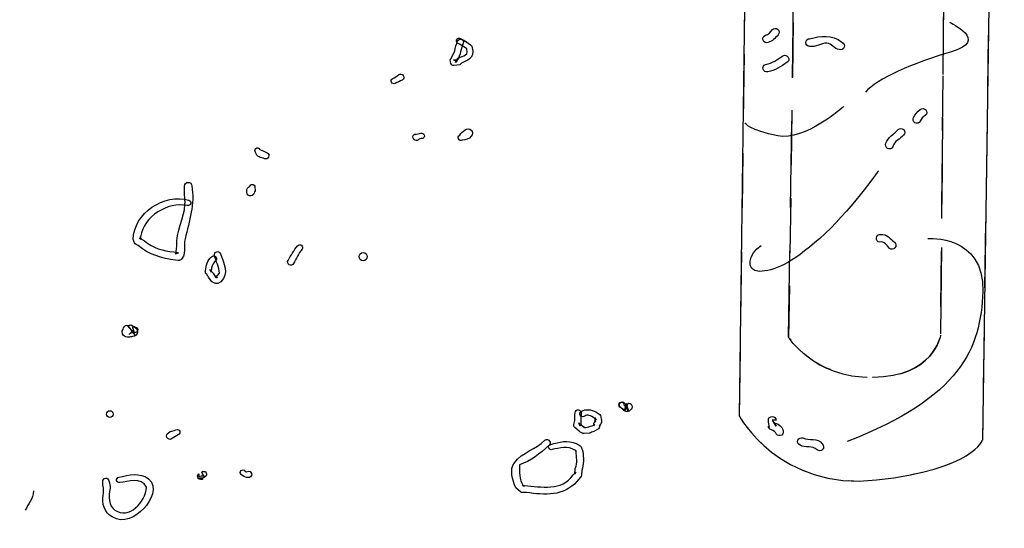
# Model space of a CAD drawing. Extents: x 79.5 to 127, y 118.9 to 165.3.
# Drawn here: x 91.1 to 102.5, y 124.9 to 130.8 of the extents above; entities that cross this region are included whole.
import ezdxf

# ---------------------------------------------------------------- set-up
doc = ezdxf.new("R2010")
doc.units = 0
doc.header["$MEASUREMENT"] = 0
for name, pattern in [('AI9-LTYPE4', [1.016, 0.635, -0.381]), ('AI9-LTYPE5', [3.429, 0.762, -0.381, 0.635, -0.508, 0.762, -0.381]), ('DASHEDX2', [1.5, 1, -0.5])]:
    doc.linetypes.add(name, pattern=pattern)
doc.layers.add('LAYER_1', color=5, linetype='CONTINUOUS')

msp = doc.modelspace()

# ---------------------------------------------------------------- linework, layer by layer
at = {"layer": 'LAYER_1', "color": 7}
for points, knots in [([(108.634, 145.076), (108.634, 145.076), (114.474, 144.093), (114.474, 144.093), (114.474, 144.093), (114.495, 143.14), (114.622, 143.013), (114.749, 142.886), (114.368, 141.701), (114.368, 141.405), (114.368, 141.108), (113.987, 140.219), (114.114, 139.965), (114.241, 139.711), (114.834, 138.822), (114.876, 138.611), (114.919, 138.399), (114.284, 135.52), (114.241, 135.309), (114.199, 135.097), (113.987, 134.928), (113.987, 134.928), (113.987, 134.928), (114.241, 134.589), (114.241, 134.42), (114.241, 134.263), (114.169, 133.56), (114.057, 133.223), (114.057, 133.223), (113.867, 132.59), (113.867, 132.59), (113.728, 132.033), (113.577, 131.276), (113.606, 131.16), (113.649, 130.991), (113.733, 130.483), (113.649, 130.356), (113.564, 130.229), (113.352, 129.974), (113.395, 129.636), (113.437, 129.297), (113.31, 128.959), (113.352, 128.705), (113.395, 128.451), (113.479, 127.731), (113.522, 127.35), (113.564, 126.969), (113.395, 126.419), (113.056, 126.08), (112.717, 125.741), (111.744, 124.006), (111.744, 124.006), (111.744, 124.006), (111.913, 123.54), (111.913, 123.54), (111.913, 123.54), (111.701, 123.328), (111.659, 123.201), (111.617, 123.074), (111.617, 122.228), (111.617, 122.228), (111.617, 122.228), (111.49, 121.931), (111.363, 121.847), (111.236, 121.762), (110.177, 121), (110.008, 120.915), (109.839, 120.831), (108.611, 120.958), (108.484, 120.831), (108.357, 120.704), (107.934, 120.449), (107.891, 120.28), (107.849, 120.111), (107.299, 120.069), (107.172, 119.942), (107.045, 119.815), (106.748, 119.984), (106.325, 119.772), (105.902, 119.561), (105.182, 119.678), (104.632, 119.594), (104.081, 119.509), (102.346, 118.926), (101.753, 118.926), (101.753, 118.926), (101.287, 119.222), (101.287, 119.222), (101.287, 119.222), (100.398, 119.18), (100.398, 119.18), (100.398, 119.18), (100.017, 119.603), (98.874, 119.476), (97.731, 119.349), (97.139, 119.222), (97.139, 119.222), (97.139, 119.222), (96.758, 119.476), (96.758, 119.476), (96.758, 119.476), (96.419, 119.307), (96.419, 119.307), (96.419, 119.307), (95.911, 119.137), (95.911, 119.137), (95.911, 119.137), (95.234, 119.476), (94.641, 119.561), (94.048, 119.645), (93.625, 119.899), (93.625, 119.899), (93.625, 119.899), (93.498, 120.28), (92.101, 121), (90.704, 121.72), (90.577, 121.889), (90.577, 121.889), (90.577, 121.889), (90.408, 122.312), (90.408, 122.312), (90.408, 122.312), (90.154, 122.228), (90.154, 122.228), (90.154, 122.228), (89.603, 123.328), (89.349, 123.455), (89.095, 123.582), (88.757, 124.09), (88.968, 124.514), (88.968, 124.514), (88.587, 124.937), (88.587, 124.937), (88.587, 124.937), (88.418, 126.334), (88.418, 126.334), (88.418, 126.334), (88.291, 126.884), (87.825, 127.35), (87.825, 127.35), (88.122, 128.281), (88.122, 128.281), (88.122, 128.281), (88.164, 129.255), (88.291, 129.551), (88.418, 129.848), (88.122, 131.287), (88.122, 131.583), (88.122, 131.88), (87.952, 132.218), (87.995, 132.599), (88.037, 132.98), (87.106, 135.647), (87.106, 135.647), (87.106, 135.647), (86.936, 136.155), (87.275, 136.748), (87.275, 136.748), (87.275, 137.044), (86.894, 137.171), (86.894, 137.171), (86.217, 138.653), (86.217, 138.653), (86.217, 138.653), (85.963, 139.119), (86.005, 139.542), (86.047, 139.965), (86.047, 140.558), (86.047, 140.558), (86.047, 140.558), (85.793, 140.981), (86.09, 141.151), (86.09, 141.151), (85.582, 142.886), (85.582, 142.886), (85.582, 142.886), (92.165, 145.616), (92.165, 145.616)], [0, 0, 0, 0, 1, 1, 1, 2, 2, 2, 3, 3, 3, 4, 4, 4, 5, 5, 5, 6, 6, 6, 7, 7, 7, 8, 8, 8, 9, 9, 9, 10, 10, 10, 11, 11, 11, 12, 12, 12, 13, 13, 13, 14, 14, 14, 15, 15, 15, 16, 16, 16, 17, 17, 17, 18, 18, 18, 19, 19, 19, 20, 20, 20, 21, 21, 21, 22, 22, 22, 23, 23, 23, 24, 24, 24, 25, 25, 25, 26, 26, 26, 27, 27, 27, 28, 28, 28, 29, 29, 29, 30, 30, 30, 31, 31, 31, 32, 32, 32, 33, 33, 33, 34, 34, 34, 35, 35, 35, 36, 36, 36, 37, 37, 37, 38, 38, 38, 39, 39, 39, 40, 40, 40, 41, 41, 41, 42, 42, 42, 43, 43, 43, 44, 44, 44, 45, 45, 45, 46, 46, 46, 47, 47, 47, 48, 48, 48, 49, 49, 49, 50, 50, 50, 51, 51, 51, 52, 52, 52, 53, 53, 53, 54, 54, 54, 55, 55, 55, 56, 56, 56, 57, 57, 57, 58, 58, 58, 59, 59, 59, 59]), ([(99.551, 135.987), (99.551, 135.987), (99.425, 126.228), (99.425, 126.228), (99.425, 126.228), (99.89, 125.36), (101.012, 125.487), (102.134, 125.614), (102.24, 125.953), (102.24, 125.953), (102.24, 125.953), (102.388, 135.975), (102.388, 135.975)], [0, 0, 0, 0, 1, 1, 1, 2, 2, 2, 3, 3, 3, 4, 4, 4, 4]), ([(99.757, 130.546), (99.808, 130.561), (99.841, 130.598), (99.875, 130.636), (99.89, 130.653), (99.889, 130.682), (99.872, 130.698), (99.853, 130.715), (99.824, 130.714), (99.808, 130.696), (99.786, 130.668), (99.765, 130.639), (99.728, 130.631), (99.704, 130.621), (99.692, 130.596), (99.7, 130.574), (99.709, 130.55), (99.734, 130.538), (99.757, 130.546), (99.757, 130.546), (99.757, 130.546), (99.757, 130.546)], [0, 0, 0, 0, 1, 1, 1, 2, 2, 2, 3, 3, 3, 4, 4, 4, 5, 5, 5, 6, 6, 6, 7, 7, 7, 7]), ([(101.859, 130.779), (101.859, 130.779), (102.325, 130.567), (101.88, 130.44), (101.435, 130.313), (101.012, 130.123), (100.885, 129.974)], [0, 0, 0, 0, 1, 1, 1, 2, 2, 2, 2]), ([(96.169, 130.541), (96.196, 130.524), (96.222, 130.506), (96.25, 130.491), (96.25, 130.491), (96.274, 130.472), (96.274, 130.472), (96.274, 130.472), (96.272, 130.475), (96.272, 130.475), (96.272, 130.475), (96.277, 130.468), (96.277, 130.468), (96.303, 130.373), (96.198, 130.405), (96.16, 130.348), (96.16, 130.348), (96.12, 130.348), (96.12, 130.348), (96.12, 130.348), (96.157, 130.322), (96.157, 130.322), (96.157, 130.322), (96.151, 130.345), (96.151, 130.345), (96.151, 130.345), (96.146, 130.316), (96.146, 130.316), (96.146, 130.316), (96.165, 130.342), (96.165, 130.342), (96.203, 130.403), (96.207, 130.475), (96.234, 130.539), (96.239, 130.558), (96.23, 130.577), (96.213, 130.583), (96.196, 130.588), (96.176, 130.579), (96.169, 130.562), (96.154, 130.526), (96.142, 130.489), (96.137, 130.451), (96.137, 130.451), (96.09, 130.354), (96.09, 130.354), (96.084, 130.346), (96.083, 130.336), (96.086, 130.326), (96.086, 130.326), (96.092, 130.304), (96.092, 130.304), (96.096, 130.288), (96.111, 130.279), (96.127, 130.279), (96.127, 130.279), (96.193, 130.288), (96.193, 130.288), (96.24, 130.345), (96.342, 130.321), (96.345, 130.446), (96.345, 130.446), (96.332, 130.504), (96.332, 130.504), (96.328, 130.509), (96.324, 130.514), (96.317, 130.518), (96.317, 130.518), (96.264, 130.559), (96.264, 130.559), (96.268, 130.557), (96.272, 130.554), (96.276, 130.551), (96.252, 130.566), (96.227, 130.579), (96.203, 130.594), (96.188, 130.603), (96.169, 130.599), (96.16, 130.584), (96.151, 130.569), (96.154, 130.55), (96.169, 130.541), (96.169, 130.541), (96.169, 130.541), (96.169, 130.541)], [0, 0, 0, 0, 1, 1, 1, 2, 2, 2, 3, 3, 3, 4, 4, 4, 5, 5, 5, 6, 6, 6, 7, 7, 7, 8, 8, 8, 9, 9, 9, 10, 10, 10, 11, 11, 11, 12, 12, 12, 13, 13, 13, 14, 14, 14, 15, 15, 15, 16, 16, 16, 17, 17, 17, 18, 18, 18, 19, 19, 19, 20, 20, 20, 21, 21, 21, 22, 22, 22, 23, 23, 23, 24, 24, 24, 25, 25, 25, 26, 26, 26, 27, 27, 27, 28, 28, 28, 28]), ([(100.237, 130.501), (100.31, 130.488), (100.371, 130.543), (100.439, 130.539), (100.492, 130.536), (100.523, 130.472), (100.581, 130.464), (100.605, 130.455), (100.63, 130.468), (100.639, 130.491), (100.647, 130.514), (100.635, 130.539), (100.611, 130.549), (100.495, 130.647), (100.369, 130.621), (100.237, 130.591), (100.213, 130.591), (100.193, 130.571), (100.193, 130.546), (100.193, 130.521), (100.213, 130.501), (100.237, 130.501), (100.237, 130.501), (100.237, 130.501), (100.237, 130.501)], [0, 0, 0, 0, 1, 1, 1, 2, 2, 2, 3, 3, 3, 4, 4, 4, 5, 5, 5, 6, 6, 6, 7, 7, 7, 8, 8, 8, 8]), ([(99.754, 130.207), (99.837, 130.222), (99.906, 130.271), (99.976, 130.316), (99.998, 130.328), (100.004, 130.356), (99.992, 130.377), (99.979, 130.399), (99.951, 130.406), (99.93, 130.393), (99.867, 130.353), (99.807, 130.305), (99.73, 130.292), (99.706, 130.285), (99.693, 130.262), (99.7, 130.238), (99.706, 130.214), (99.73, 130.201), (99.754, 130.207), (99.754, 130.207), (99.754, 130.207), (99.754, 130.207)], [0, 0, 0, 0, 1, 1, 1, 2, 2, 2, 3, 3, 3, 4, 4, 4, 5, 5, 5, 6, 6, 6, 7, 7, 7, 7]), ([(95.448, 130.073), (95.474, 130.086), (95.501, 130.099), (95.529, 130.111), (95.547, 130.121), (95.552, 130.145), (95.541, 130.164), (95.53, 130.182), (95.506, 130.188), (95.488, 130.176), (95.467, 130.158), (95.444, 130.14), (95.418, 130.131), (95.402, 130.121), (95.396, 130.103), (95.404, 130.087), (95.412, 130.071), (95.432, 130.065), (95.448, 130.073), (95.448, 130.073), (95.448, 130.073), (95.448, 130.073)], [0, 0, 0, 0, 1, 1, 1, 2, 2, 2, 3, 3, 3, 4, 4, 4, 5, 5, 5, 6, 6, 6, 7, 7, 7, 7]), ([(100.631, 129.805), (100.631, 129.805), (100.187, 129.403), (99.869, 129.467), (99.552, 129.53), (99.488, 129.615), (99.488, 129.615)], [0, 0, 0, 0, 1, 1, 1, 2, 2, 2, 2]), ([(101.516, 129.635), (101.531, 129.664), (101.547, 129.69), (101.577, 129.705), (101.596, 129.721), (101.597, 129.75), (101.58, 129.767), (101.564, 129.785), (101.536, 129.788), (101.517, 129.771), (101.483, 129.747), (101.458, 129.717), (101.439, 129.68), (101.428, 129.658), (101.434, 129.632), (101.455, 129.619), (101.476, 129.607), (101.503, 129.613), (101.516, 129.635), (101.516, 129.635), (101.516, 129.635), (101.516, 129.635)], [0, 0, 0, 0, 1, 1, 1, 2, 2, 2, 3, 3, 3, 4, 4, 4, 5, 5, 5, 6, 6, 6, 7, 7, 7, 7]), ([(96.222, 129.416), (96.26, 129.426), (96.304, 129.42), (96.326, 129.464), (96.345, 129.484), (96.346, 129.514), (96.326, 129.534), (96.308, 129.554), (96.276, 129.554), (96.256, 129.535), (96.231, 129.52), (96.21, 129.5), (96.193, 129.475), (96.177, 129.465), (96.17, 129.447), (96.178, 129.431), (96.188, 129.415), (96.206, 129.408), (96.222, 129.416), (96.222, 129.416), (96.222, 129.416), (96.222, 129.416)], [0, 0, 0, 0, 1, 1, 1, 2, 2, 2, 3, 3, 3, 4, 4, 4, 5, 5, 5, 6, 6, 6, 7, 7, 7, 7]), ([(101.2, 129.34), (101.216, 129.408), (101.285, 129.428), (101.324, 129.476), (101.342, 129.493), (101.342, 129.522), (101.324, 129.539), (101.306, 129.557), (101.278, 129.557), (101.261, 129.539), (101.216, 129.485), (101.142, 129.455), (101.121, 129.382), (101.11, 129.361), (101.118, 129.333), (101.139, 129.321), (101.16, 129.31), (101.188, 129.318), (101.2, 129.34), (101.2, 129.34), (101.2, 129.34), (101.2, 129.34)], [0, 0, 0, 0, 1, 1, 1, 2, 2, 2, 3, 3, 3, 4, 4, 4, 5, 5, 5, 6, 6, 6, 7, 7, 7, 7]), ([(95.743, 129.497), (95.72, 129.492), (95.699, 129.486), (95.677, 129.481), (95.678, 129.484), (95.678, 129.488), (95.679, 129.49), (95.658, 129.484), (95.648, 129.461), (95.654, 129.44), (95.661, 129.42), (95.683, 129.408), (95.705, 129.415), (95.723, 129.426), (95.74, 129.443), (95.766, 129.436), (95.781, 129.443), (95.791, 129.461), (95.784, 129.477), (95.779, 129.494), (95.76, 129.502), (95.743, 129.497), (95.743, 129.497), (95.743, 129.497), (95.743, 129.497)], [0, 0, 0, 0, 1, 1, 1, 2, 2, 2, 3, 3, 3, 4, 4, 4, 5, 5, 5, 6, 6, 6, 7, 7, 7, 8, 8, 8, 8]), ([(93.834, 129.276), (93.843, 129.224), (93.895, 129.217), (93.936, 129.203), (93.954, 129.195), (93.976, 129.203), (93.984, 129.222), (93.993, 129.24), (93.985, 129.262), (93.966, 129.271), (93.936, 129.285), (93.904, 129.299), (93.874, 129.313), (93.876, 129.314), (93.879, 129.317), (93.882, 129.318), (93.87, 129.332), (93.849, 129.333), (93.837, 129.321), (93.823, 129.309), (93.822, 129.288), (93.834, 129.276), (93.834, 129.276), (93.834, 129.276), (93.834, 129.276)], [0, 0, 0, 0, 1, 1, 1, 2, 2, 2, 3, 3, 3, 4, 4, 4, 5, 5, 5, 6, 6, 6, 7, 7, 7, 8, 8, 8, 8]), ([(101.033, 129.064), (101.033, 129.064), (100.695, 128.578), (100.356, 128.281), (100.017, 127.985), (99.827, 127.9), (99.657, 127.9), (99.488, 127.9), (99.531, 128.112), (99.679, 128.197)], [0, 0, 0, 0, 1, 1, 1, 2, 2, 2, 3, 3, 3, 3]), ([(93.063, 128.723), (92.773, 128.805), (92.426, 128.574), (92.418, 128.268), (92.418, 128.268), (92.432, 128.23), (92.432, 128.23), (92.436, 128.22), (92.442, 128.214), (92.452, 128.21), (92.452, 128.21), (92.477, 128.198), (92.477, 128.198), (92.6, 128.093), (92.749, 128.048), (92.907, 128.029), (92.907, 128.029), (92.938, 128.025), (92.938, 128.025), (92.953, 128.025), (92.967, 128.03), (92.976, 128.042), (92.976, 128.042), (92.994, 128.063), (92.994, 128.063), (92.999, 128.07), (93.003, 128.077), (93.003, 128.087), (93.003, 128.087), (93.011, 128.142), (93.011, 128.142), (93.013, 128.187), (93.007, 128.234), (93.018, 128.277), (93.067, 128.486), (93.134, 128.679), (93.096, 128.888), (93.096, 128.912), (93.076, 128.931), (93.054, 128.929), (93.03, 128.929), (93.011, 128.911), (93.013, 128.887), (93.004, 128.816), (93.021, 128.744), (93.017, 128.674), (93.007, 128.51), (92.911, 128.361), (92.921, 128.191), (92.921, 128.191), (92.913, 128.097), (92.913, 128.097), (92.913, 128.097), (92.924, 128.12), (92.924, 128.12), (92.924, 128.12), (92.907, 128.099), (92.907, 128.099), (92.907, 128.099), (92.944, 128.114), (92.944, 128.114), (92.944, 128.114), (92.887, 128.125), (92.887, 128.125), (92.764, 128.134), (92.646, 128.17), (92.55, 128.252), (92.55, 128.252), (92.487, 128.287), (92.487, 128.287), (92.487, 128.287), (92.507, 128.268), (92.507, 128.268), (92.507, 128.268), (92.504, 128.302), (92.504, 128.302), (92.504, 128.302), (92.504, 128.301), (92.504, 128.301), (92.541, 128.54), (92.813, 128.703), (93.044, 128.661), (93.062, 128.657), (93.08, 128.666), (93.084, 128.683), (93.089, 128.701), (93.079, 128.718), (93.063, 128.723), (93.063, 128.723), (93.063, 128.723), (93.063, 128.723)], [0, 0, 0, 0, 1, 1, 1, 2, 2, 2, 3, 3, 3, 4, 4, 4, 5, 5, 5, 6, 6, 6, 7, 7, 7, 8, 8, 8, 9, 9, 9, 10, 10, 10, 11, 11, 11, 12, 12, 12, 13, 13, 13, 14, 14, 14, 15, 15, 15, 16, 16, 16, 17, 17, 17, 18, 18, 18, 19, 19, 19, 20, 20, 20, 21, 21, 21, 22, 22, 22, 23, 23, 23, 24, 24, 24, 25, 25, 25, 26, 26, 26, 27, 27, 27, 28, 28, 28, 29, 29, 29, 30, 30, 30, 30]), ([(93.765, 128.886), (93.751, 128.869), (93.724, 128.859), (93.732, 128.829), (93.726, 128.805), (93.739, 128.781), (93.761, 128.775), (93.784, 128.768), (93.809, 128.781), (93.815, 128.804), (93.825, 128.822), (93.837, 128.841), (93.823, 128.862), (93.83, 128.878), (93.823, 128.896), (93.806, 128.903), (93.79, 128.91), (93.772, 128.903), (93.765, 128.886), (93.765, 128.886), (93.765, 128.886), (93.765, 128.886)], [0, 0, 0, 0, 1, 1, 1, 2, 2, 2, 3, 3, 3, 4, 4, 4, 5, 5, 5, 6, 6, 6, 7, 7, 7, 7]), ([(101.605, 128.281), (101.605, 128.281), (102.261, 128.324), (102.24, 127.667), (102.219, 127.011), (101.986, 126.44), (100.673, 125.932)], [0, 0, 0, 0, 1, 1, 1, 2, 2, 2, 2]), ([(101.048, 128.238), (101.108, 128.25), (101.129, 128.201), (101.16, 128.166), (101.18, 128.15), (101.209, 128.153), (101.225, 128.173), (101.241, 128.191), (101.237, 128.22), (101.219, 128.236), (101.173, 128.277), (101.13, 128.334), (101.061, 128.325), (101.036, 128.329), (101.013, 128.312), (101.011, 128.288), (101.007, 128.263), (101.024, 128.24), (101.048, 128.238), (101.048, 128.238), (101.048, 128.238), (101.048, 128.238)], [0, 0, 0, 0, 1, 1, 1, 2, 2, 2, 3, 3, 3, 4, 4, 4, 5, 5, 5, 6, 6, 6, 7, 7, 7, 7]), ([(94.319, 128.195), (94.275, 128.144), (94.243, 128.084), (94.208, 128.026), (94.199, 128.009), (94.204, 127.986), (94.222, 127.977), (94.24, 127.966), (94.261, 127.973), (94.272, 127.99), (94.308, 128.043), (94.326, 128.107), (94.37, 128.156), (94.38, 128.17), (94.378, 128.19), (94.365, 128.201), (94.35, 128.211), (94.33, 128.209), (94.319, 128.195), (94.319, 128.195), (94.319, 128.195), (94.319, 128.195)], [0, 0, 0, 0, 1, 1, 1, 2, 2, 2, 3, 3, 3, 4, 4, 4, 5, 5, 5, 6, 6, 6, 7, 7, 7, 7]), ([(93.325, 128.068), (93.274, 128.026), (93.264, 127.966), (93.253, 127.907), (93.253, 127.907), (93.252, 127.895), (93.252, 127.895), (93.252, 127.883), (93.257, 127.872), (93.266, 127.866), (93.266, 127.866), (93.27, 127.867), (93.27, 127.867), (93.277, 127.855), (93.284, 127.843), (93.29, 127.831), (93.29, 127.831), (93.329, 127.78), (93.329, 127.78), (93.33, 127.78), (93.331, 127.779), (93.333, 127.779), (93.333, 127.779), (93.36, 127.764), (93.36, 127.764), (93.364, 127.763), (93.368, 127.761), (93.372, 127.761), (93.372, 127.761), (93.384, 127.76), (93.384, 127.76), (93.391, 127.759), (93.399, 127.76), (93.405, 127.763), (93.405, 127.763), (93.432, 127.78), (93.432, 127.78), (93.53, 127.87), (93.466, 127.999), (93.428, 128.101), (93.423, 128.121), (93.403, 128.132), (93.384, 128.127), (93.364, 128.121), (93.354, 128.101), (93.359, 128.083), (93.376, 128.014), (93.411, 127.949), (93.416, 127.878), (93.416, 127.878), (93.372, 127.828), (93.372, 127.828), (93.372, 127.828), (93.393, 127.83), (93.393, 127.83), (93.393, 127.83), (93.382, 127.831), (93.382, 127.831), (93.382, 127.831), (93.392, 127.829), (93.392, 127.829), (93.392, 127.829), (93.363, 127.842), (93.363, 127.842), (93.363, 127.842), (93.382, 127.82), (93.382, 127.82), (93.382, 127.82), (93.348, 127.872), (93.348, 127.872), (93.347, 127.874), (93.347, 127.874), (93.346, 127.875), (93.346, 127.875), (93.306, 127.921), (93.306, 127.921), (93.306, 127.921), (93.321, 127.892), (93.321, 127.892), (93.321, 127.892), (93.322, 127.939), (93.322, 127.939), (93.33, 127.974), (93.348, 128.003), (93.375, 128.029), (93.386, 128.042), (93.383, 128.062), (93.37, 128.073), (93.356, 128.084), (93.337, 128.082), (93.325, 128.068), (93.325, 128.068), (93.325, 128.068), (93.325, 128.068)], [0, 0, 0, 0, 1, 1, 1, 2, 2, 2, 3, 3, 3, 4, 4, 4, 5, 5, 5, 6, 6, 6, 7, 7, 7, 8, 8, 8, 9, 9, 9, 10, 10, 10, 11, 11, 11, 12, 12, 12, 13, 13, 13, 14, 14, 14, 15, 15, 15, 16, 16, 16, 17, 17, 17, 18, 18, 18, 19, 19, 19, 20, 20, 20, 21, 21, 21, 22, 22, 22, 23, 23, 23, 24, 24, 24, 25, 25, 25, 26, 26, 26, 27, 27, 27, 28, 28, 28, 29, 29, 29, 30, 30, 30, 31, 31, 31, 31]), ([(95.03, 128.07), (95.03, 128.043), (95.051, 128.022), (95.078, 128.022), (95.104, 128.022), (95.124, 128.043), (95.124, 128.07), (95.124, 128.096), (95.104, 128.117), (95.078, 128.117), (95.051, 128.117), (95.03, 128.096), (95.03, 128.07), (95.03, 128.07), (95.03, 128.07), (95.03, 128.07)], [0, 0, 0, 0, 1, 1, 1, 2, 2, 2, 3, 3, 3, 4, 4, 4, 5, 5, 5, 5]), ([(92.446, 127.253), (92.428, 127.263), (92.411, 127.271), (92.392, 127.28), (92.392, 127.28), (92.372, 127.272), (92.372, 127.272), (92.372, 127.272), (92.383, 127.276), (92.383, 127.276), (92.383, 127.276), (92.367, 127.275), (92.367, 127.275), (92.367, 127.275), (92.367, 127.275), (92.367, 127.275), (92.367, 127.275), (92.344, 127.279), (92.344, 127.279), (92.322, 127.273), (92.306, 127.255), (92.302, 127.231), (92.302, 127.231), (92.299, 127.223), (92.299, 127.223), (92.299, 127.223), (92.299, 127.223), (92.299, 127.223), (92.299, 127.223), (92.29, 127.211), (92.29, 127.211), (92.29, 127.208), (92.29, 127.206), (92.29, 127.203), (92.289, 127.167), (92.318, 127.137), (92.354, 127.137), (92.354, 127.137), (92.363, 127.137), (92.363, 127.137), (92.379, 127.14), (92.396, 127.142), (92.412, 127.145), (92.444, 127.145), (92.469, 127.17), (92.469, 127.202), (92.469, 127.232), (92.444, 127.259), (92.412, 127.259), (92.42, 127.226), (92.429, 127.194), (92.437, 127.161), (92.437, 127.161), (92.356, 127.268), (92.356, 127.268), (92.356, 127.268), (92.42, 127.193), (92.42, 127.193), (92.42, 127.193), (92.415, 127.207), (92.415, 127.207), (92.415, 127.207), (92.415, 127.207), (92.415, 127.207), (92.415, 127.207), (92.413, 127.216), (92.413, 127.216), (92.413, 127.216), (92.372, 127.169), (92.372, 127.169), (92.372, 127.169), (92.391, 127.183), (92.391, 127.183), (92.391, 127.183), (92.391, 127.183), (92.391, 127.183), (92.391, 127.183), (92.405, 127.19), (92.405, 127.19), (92.409, 127.19), (92.412, 127.191), (92.416, 127.194), (92.416, 127.194), (92.395, 127.204), (92.395, 127.204), (92.408, 127.201), (92.426, 127.218), (92.433, 127.193), (92.45, 127.188), (92.467, 127.199), (92.47, 127.216), (92.474, 127.234), (92.463, 127.251), (92.446, 127.253), (92.446, 127.253), (92.446, 127.253), (92.446, 127.253)], [0, 0, 0, 0, 1, 1, 1, 2, 2, 2, 3, 3, 3, 4, 4, 4, 5, 5, 5, 6, 6, 6, 7, 7, 7, 8, 8, 8, 9, 9, 9, 10, 10, 10, 11, 11, 11, 12, 12, 12, 13, 13, 13, 14, 14, 14, 15, 15, 15, 16, 16, 16, 17, 17, 17, 18, 18, 18, 19, 19, 19, 20, 20, 20, 21, 21, 21, 22, 22, 22, 23, 23, 23, 24, 24, 24, 25, 25, 25, 26, 26, 26, 27, 27, 27, 28, 28, 28, 29, 29, 29, 30, 30, 30, 31, 31, 31, 32, 32, 32, 32]), ([(98.046, 126.334), (98.061, 126.321), (98.074, 126.306), (98.089, 126.293), (98.089, 126.293), (98.081, 126.293), (98.081, 126.293), (98.081, 126.293), (98.081, 126.293), (98.081, 126.293), (98.081, 126.293), (98.085, 126.289), (98.085, 126.289), (98.085, 126.289), (98.085, 126.289), (98.085, 126.289), (98.085, 126.289), (98.107, 126.282), (98.107, 126.282), (98.12, 126.273), (98.138, 126.274), (98.151, 126.284), (98.151, 126.284), (98.161, 126.292), (98.161, 126.292), (98.161, 126.292), (98.161, 126.292), (98.161, 126.292), (98.161, 126.292), (98.171, 126.301), (98.171, 126.301), (98.181, 126.309), (98.186, 126.321), (98.186, 126.333), (98.188, 126.355), (98.169, 126.374), (98.147, 126.375), (98.147, 126.375), (98.141, 126.375), (98.141, 126.375), (98.131, 126.349), (98.12, 126.322), (98.11, 126.296), (98.107, 126.327), (98.127, 126.366), (98.086, 126.387), (98.067, 126.396), (98.046, 126.388), (98.037, 126.37), (98.029, 126.351), (98.037, 126.33), (98.056, 126.321), (98.069, 126.313), (98.083, 126.304), (98.097, 126.296), (98.103, 126.321), (98.111, 126.347), (98.118, 126.372), (98.118, 126.372), (98.144, 126.293), (98.144, 126.293), (98.144, 126.293), (98.144, 126.293), (98.144, 126.293), (98.144, 126.293), (98.138, 126.284), (98.138, 126.284), (98.138, 126.284), (98.116, 126.351), (98.116, 126.351), (98.116, 126.351), (98.106, 126.343), (98.106, 126.343), (98.106, 126.343), (98.132, 126.35), (98.132, 126.35), (98.132, 126.35), (98.11, 126.352), (98.11, 126.352), (98.11, 126.352), (98.126, 126.347), (98.126, 126.347), (98.126, 126.347), (98.12, 126.35), (98.12, 126.35), (98.12, 126.35), (98.12, 126.35), (98.12, 126.35), (98.12, 126.35), (98.104, 126.338), (98.104, 126.338), (98.098, 126.35), (98.077, 126.358), (98.094, 126.376), (98.082, 126.39), (98.062, 126.391), (98.049, 126.379), (98.036, 126.367), (98.034, 126.347), (98.046, 126.334), (98.046, 126.334), (98.046, 126.334), (98.046, 126.334)], [0, 0, 0, 0, 1, 1, 1, 2, 2, 2, 3, 3, 3, 4, 4, 4, 5, 5, 5, 6, 6, 6, 7, 7, 7, 8, 8, 8, 9, 9, 9, 10, 10, 10, 11, 11, 11, 12, 12, 12, 13, 13, 13, 14, 14, 14, 15, 15, 15, 16, 16, 16, 17, 17, 17, 18, 18, 18, 19, 19, 19, 20, 20, 20, 21, 21, 21, 22, 22, 22, 23, 23, 23, 24, 24, 24, 25, 25, 25, 26, 26, 26, 27, 27, 27, 28, 28, 28, 29, 29, 29, 30, 30, 30, 31, 31, 31, 32, 32, 32, 33, 33, 33, 34, 34, 34, 34]), ([(92.109, 126.249), (92.109, 126.228), (92.126, 126.211), (92.147, 126.211), (92.169, 126.211), (92.186, 126.228), (92.186, 126.249), (92.186, 126.27), (92.169, 126.288), (92.147, 126.288), (92.126, 126.288), (92.109, 126.27), (92.109, 126.249), (92.109, 126.249), (92.109, 126.249), (92.109, 126.249)], [0, 0, 0, 0, 1, 1, 1, 2, 2, 2, 3, 3, 3, 4, 4, 4, 5, 5, 5, 5]), ([(97.627, 126.22), (97.657, 126.239), (97.692, 126.248), (97.739, 126.208), (97.739, 126.208), (97.771, 126.184), (97.771, 126.184), (97.771, 126.184), (97.755, 126.21), (97.755, 126.21), (97.755, 126.21), (97.759, 126.178), (97.759, 126.178), (97.759, 126.178), (97.758, 126.182), (97.758, 126.182), (97.758, 126.182), (97.759, 126.154), (97.759, 126.154), (97.759, 126.154), (97.764, 126.174), (97.764, 126.174), (97.764, 126.174), (97.749, 126.149), (97.749, 126.149), (97.746, 126.145), (97.743, 126.141), (97.743, 126.135), (97.743, 126.135), (97.739, 126.113), (97.739, 126.113), (97.739, 126.113), (97.751, 126.134), (97.751, 126.134), (97.751, 126.134), (97.742, 126.12), (97.742, 126.12), (97.717, 126.112), (97.693, 126.105), (97.668, 126.097), (97.668, 126.097), (97.623, 126.094), (97.623, 126.094), (97.623, 126.094), (97.647, 126.09), (97.647, 126.09), (97.647, 126.09), (97.616, 126.108), (97.616, 126.108), (97.616, 126.108), (97.62, 126.105), (97.62, 126.105), (97.62, 126.105), (97.571, 126.149), (97.571, 126.149), (97.571, 126.149), (97.585, 126.108), (97.585, 126.108), (97.585, 126.108), (97.594, 126.138), (97.594, 126.138), (97.587, 126.179), (97.599, 126.219), (97.598, 126.259), (97.6, 126.278), (97.585, 126.296), (97.565, 126.298), (97.545, 126.3), (97.528, 126.285), (97.526, 126.265), (97.524, 126.236), (97.522, 126.206), (97.525, 126.176), (97.525, 126.176), (97.514, 126.13), (97.514, 126.13), (97.51, 126.117), (97.514, 126.104), (97.524, 126.093), (97.524, 126.093), (97.573, 126.051), (97.573, 126.051), (97.575, 126.048), (97.578, 126.046), (97.582, 126.043), (97.582, 126.043), (97.611, 126.027), (97.611, 126.027), (97.616, 126.024), (97.623, 126.023), (97.63, 126.023), (97.63, 126.023), (97.693, 126.03), (97.693, 126.03), (97.71, 126.034), (97.726, 126.043), (97.743, 126.049), (97.743, 126.049), (97.797, 126.079), (97.797, 126.079), (97.804, 126.084), (97.808, 126.092), (97.809, 126.1), (97.809, 126.1), (97.813, 126.124), (97.813, 126.124), (97.813, 126.124), (97.808, 126.11), (97.808, 126.11), (97.808, 126.11), (97.825, 126.135), (97.825, 126.135), (97.829, 126.142), (97.831, 126.149), (97.831, 126.155), (97.831, 126.155), (97.831, 126.183), (97.831, 126.183), (97.831, 126.184), (97.831, 126.186), (97.829, 126.187), (97.829, 126.187), (97.825, 126.219), (97.825, 126.219), (97.824, 126.228), (97.82, 126.237), (97.812, 126.243), (97.812, 126.243), (97.766, 126.274), (97.766, 126.274), (97.713, 126.3), (97.651, 126.315), (97.599, 126.278), (97.583, 126.27), (97.577, 126.252), (97.585, 126.236), (97.591, 126.22), (97.611, 126.213), (97.627, 126.22), (97.627, 126.22), (97.627, 126.22), (97.627, 126.22)], [0, 0, 0, 0, 1, 1, 1, 2, 2, 2, 3, 3, 3, 4, 4, 4, 5, 5, 5, 6, 6, 6, 7, 7, 7, 8, 8, 8, 9, 9, 9, 10, 10, 10, 11, 11, 11, 12, 12, 12, 13, 13, 13, 14, 14, 14, 15, 15, 15, 16, 16, 16, 17, 17, 17, 18, 18, 18, 19, 19, 19, 20, 20, 20, 21, 21, 21, 22, 22, 22, 23, 23, 23, 24, 24, 24, 25, 25, 25, 26, 26, 26, 27, 27, 27, 28, 28, 28, 29, 29, 29, 30, 30, 30, 31, 31, 31, 32, 32, 32, 33, 33, 33, 34, 34, 34, 35, 35, 35, 36, 36, 36, 37, 37, 37, 38, 38, 38, 39, 39, 39, 40, 40, 40, 41, 41, 41, 42, 42, 42, 43, 43, 43, 44, 44, 44, 45, 45, 45, 46, 46, 46, 47, 47, 47, 47]), ([(99.761, 126.178), (99.766, 126.15), (99.77, 126.121), (99.775, 126.093), (99.775, 126.093), (99.761, 126.11), (99.761, 126.11), (99.761, 126.092), (99.771, 126.076), (99.789, 126.069), (99.789, 126.069), (99.796, 126.065), (99.796, 126.065), (99.822, 126.057), (99.843, 126.044), (99.853, 126.019), (99.867, 125.998), (99.894, 125.993), (99.916, 126.007), (99.935, 126.02), (99.941, 126.048), (99.927, 126.069), (99.921, 126.106), (99.888, 126.129), (99.84, 126.145), (99.84, 126.145), (99.823, 126.151), (99.823, 126.151), (99.823, 126.151), (99.851, 126.11), (99.851, 126.11), (99.851, 126.11), (99.806, 126.178), (99.806, 126.178), (99.82, 126.178), (99.836, 126.178), (99.851, 126.178), (99.851, 126.202), (99.831, 126.221), (99.806, 126.221), (99.78, 126.221), (99.761, 126.202), (99.761, 126.178), (99.761, 126.178), (99.761, 126.178), (99.761, 126.178)], [0, 0, 0, 0, 1, 1, 1, 2, 2, 2, 3, 3, 3, 4, 4, 4, 5, 5, 5, 6, 6, 6, 7, 7, 7, 8, 8, 8, 9, 9, 9, 10, 10, 10, 11, 11, 11, 12, 12, 12, 13, 13, 13, 14, 14, 14, 15, 15, 15, 15]), ([(92.913, 126.067), (92.885, 126.049), (92.847, 126.06), (92.825, 126.031), (92.805, 126.02), (92.798, 125.997), (92.809, 125.977), (92.819, 125.958), (92.844, 125.95), (92.863, 125.961), (92.888, 125.977), (92.913, 125.994), (92.94, 126.009), (92.956, 126.016), (92.963, 126.035), (92.956, 126.051), (92.948, 126.067), (92.929, 126.075), (92.913, 126.067), (92.913, 126.067), (92.913, 126.067), (92.913, 126.067)], [0, 0, 0, 0, 1, 1, 1, 2, 2, 2, 3, 3, 3, 4, 4, 4, 5, 5, 5, 6, 6, 6, 7, 7, 7, 7]), ([(97.262, 125.838), (97.346, 125.856), (97.446, 125.887), (97.525, 125.83), (97.525, 125.83), (97.541, 125.822), (97.541, 125.822), (97.541, 125.822), (97.529, 125.835), (97.529, 125.835), (97.529, 125.835), (97.54, 125.819), (97.54, 125.819), (97.542, 125.753), (97.557, 125.686), (97.529, 125.621), (97.529, 125.621), (97.524, 125.553), (97.524, 125.553), (97.524, 125.553), (97.535, 125.577), (97.535, 125.577), (97.535, 125.577), (97.505, 125.548), (97.505, 125.548), (97.373, 125.348), (97.137, 125.413), (96.942, 125.421), (96.942, 125.421), (96.919, 125.421), (96.919, 125.421), (96.919, 125.421), (96.939, 125.416), (96.939, 125.416), (96.939, 125.416), (96.927, 125.42), (96.927, 125.42), (96.881, 125.493), (96.885, 125.58), (96.883, 125.662), (97.014, 125.707), (97.123, 125.789), (97.222, 125.884), (97.239, 125.896), (97.245, 125.92), (97.233, 125.937), (97.221, 125.956), (97.196, 125.96), (97.178, 125.948), (97.073, 125.838), (96.918, 125.81), (96.825, 125.687), (96.764, 125.605), (96.805, 125.49), (96.842, 125.396), (96.842, 125.396), (96.898, 125.347), (96.898, 125.347), (96.905, 125.343), (96.911, 125.342), (96.918, 125.342), (96.918, 125.342), (96.965, 125.342), (96.965, 125.342), (97.169, 125.314), (97.398, 125.294), (97.548, 125.471), (97.548, 125.471), (97.59, 125.52), (97.59, 125.52), (97.596, 125.527), (97.602, 125.538), (97.602, 125.547), (97.602, 125.547), (97.604, 125.597), (97.604, 125.597), (97.604, 125.597), (97.603, 125.596), (97.603, 125.596), (97.632, 125.668), (97.623, 125.744), (97.616, 125.818), (97.616, 125.818), (97.596, 125.87), (97.596, 125.87), (97.592, 125.879), (97.583, 125.887), (97.573, 125.889), (97.573, 125.889), (97.54, 125.908), (97.54, 125.908), (97.443, 125.953), (97.341, 125.925), (97.245, 125.899), (97.227, 125.895), (97.218, 125.876), (97.222, 125.86), (97.227, 125.843), (97.245, 125.832), (97.262, 125.838), (97.262, 125.838), (97.262, 125.838), (97.262, 125.838)], [0, 0, 0, 0, 1, 1, 1, 2, 2, 2, 3, 3, 3, 4, 4, 4, 5, 5, 5, 6, 6, 6, 7, 7, 7, 8, 8, 8, 9, 9, 9, 10, 10, 10, 11, 11, 11, 12, 12, 12, 13, 13, 13, 14, 14, 14, 15, 15, 15, 16, 16, 16, 17, 17, 17, 18, 18, 18, 19, 19, 19, 20, 20, 20, 21, 21, 21, 22, 22, 22, 23, 23, 23, 24, 24, 24, 25, 25, 25, 26, 26, 26, 27, 27, 27, 28, 28, 28, 29, 29, 29, 30, 30, 30, 31, 31, 31, 32, 32, 32, 33, 33, 33, 34, 34, 34, 34]), ([(100.128, 125.891), (100.188, 125.848), (100.271, 125.892), (100.326, 125.835), (100.344, 125.818), (100.372, 125.821), (100.389, 125.839), (100.405, 125.858), (100.404, 125.887), (100.385, 125.903), (100.33, 125.981), (100.236, 125.937), (100.16, 125.973), (100.138, 125.982), (100.111, 125.97), (100.103, 125.948), (100.094, 125.925), (100.106, 125.899), (100.128, 125.891), (100.128, 125.891), (100.128, 125.891), (100.128, 125.891)], [0, 0, 0, 0, 1, 1, 1, 2, 2, 2, 3, 3, 3, 4, 4, 4, 5, 5, 5, 6, 6, 6, 7, 7, 7, 7]), ([(92.264, 125.456), (92.363, 125.46), (92.51, 125.532), (92.573, 125.403), (92.563, 125.228), (92.368, 125.027), (92.207, 125.138), (92.134, 125.188), (92.128, 125.297), (92.153, 125.391), (92.159, 125.416), (92.142, 125.446), (92.138, 125.475), (92.137, 125.495), (92.118, 125.51), (92.098, 125.507), (92.078, 125.504), (92.064, 125.487), (92.067, 125.466), (92.065, 125.415), (92.084, 125.375), (92.072, 125.311), (92.053, 125.219), (92.087, 125.113), (92.174, 125.059), (92.305, 124.979), (92.446, 125.059), (92.54, 125.157), (92.622, 125.241), (92.711, 125.407), (92.595, 125.501), (92.497, 125.58), (92.366, 125.543), (92.252, 125.519), (92.235, 125.515), (92.223, 125.498), (92.227, 125.481), (92.229, 125.463), (92.247, 125.453), (92.264, 125.456), (92.264, 125.456), (92.264, 125.456), (92.264, 125.456)], [0, 0, 0, 0, 1, 1, 1, 2, 2, 2, 3, 3, 3, 4, 4, 4, 5, 5, 5, 6, 6, 6, 7, 7, 7, 8, 8, 8, 9, 9, 9, 10, 10, 10, 11, 11, 11, 12, 12, 12, 13, 13, 13, 14, 14, 14, 14]), ([(93.211, 125.576), (93.22, 125.561), (93.228, 125.548), (93.237, 125.534), (93.216, 125.534), (93.195, 125.532), (93.174, 125.532), (93.175, 125.542), (93.177, 125.549), (93.178, 125.559), (93.161, 125.545), (93.158, 125.522), (93.171, 125.504), (93.184, 125.489), (93.208, 125.485), (93.225, 125.498), (93.206, 125.502), (93.187, 125.504), (93.167, 125.508), (93.2, 125.507), (93.236, 125.503), (93.26, 125.535), (93.272, 125.548), (93.269, 125.568), (93.256, 125.58), (93.243, 125.59), (93.222, 125.589), (93.211, 125.576), (93.211, 125.576), (93.211, 125.576), (93.211, 125.576)], [0, 0, 0, 0, 1, 1, 1, 2, 2, 2, 3, 3, 3, 4, 4, 4, 5, 5, 5, 6, 6, 6, 7, 7, 7, 8, 8, 8, 9, 9, 9, 10, 10, 10, 10]), ([(93.675, 125.543), (93.698, 125.528), (93.72, 125.515), (93.748, 125.514), (93.769, 125.512), (93.786, 125.527), (93.788, 125.547), (93.79, 125.568), (93.776, 125.585), (93.755, 125.588), (93.736, 125.592), (93.711, 125.564), (93.702, 125.601), (93.685, 125.608), (93.666, 125.601), (93.659, 125.585), (93.653, 125.568), (93.659, 125.549), (93.675, 125.543), (93.675, 125.543), (93.675, 125.543), (93.675, 125.543)], [0, 0, 0, 0, 1, 1, 1, 2, 2, 2, 3, 3, 3, 4, 4, 4, 5, 5, 5, 6, 6, 6, 7, 7, 7, 7])]:
    msp.add_open_spline(points, degree=3, knots=knots, dxfattribs=at)
at = {"layer": 'LAYER_1', "color": 7, "linetype": 'AI9-LTYPE5'}
msp.add_open_spline([(99.571, 137.269), (99.571, 137.269), (99.425, 126.228), (99.425, 126.228), (99.425, 126.228), (99.89, 125.36), (101.012, 125.487), (102.134, 125.614), (102.24, 125.953), (102.24, 125.953), (102.24, 125.953), (102.405, 137.363), (102.405, 137.363)], degree=3, knots=[0, 0, 0, 0, 1, 1, 1, 2, 2, 2, 3, 3, 3, 4, 4, 4, 4], dxfattribs=at)
at = {"layer": 'LAYER_1', "color": 7, "linetype": 'DASHEDX2'}
for points in [[(99.996, 127.138), (99.996, 127.138), (100.138, 137.175), (100.138, 137.175)], [(101.838, 137.175), (101.838, 137.175), (101.753, 127.16), (101.753, 127.16)]]:
    msp.add_open_spline(points, degree=3, dxfattribs=at)
at = {"layer": 'LAYER_1', "color": 7, "linetype": 'AI9-LTYPE4'}
msp.add_open_spline([(100.123, 135.859), (100.123, 135.859), (99.996, 127.138), (99.996, 127.138), (99.996, 127.138), (100.271, 126.673), (100.97, 126.673), (101.668, 126.673), (101.753, 127.16), (101.753, 127.16), (101.753, 127.16), (101.838, 135.88), (101.838, 135.88)], degree=3, knots=[0, 0, 0, 0, 1, 1, 1, 2, 2, 2, 3, 3, 3, 4, 4, 4, 4], dxfattribs=at)
at = {"layer": 'LAYER_1', "color": 7, "linetype": 'DASHEDX2'}
msp.add_open_spline([(101.753, 127.16), (101.753, 127.16), (101.668, 126.673), (100.97, 126.673), (100.271, 126.673), (99.996, 127.138), (99.996, 127.138)], degree=3, knots=[1, 1, 1, 1, 2, 2, 2, 3, 3, 3, 3], dxfattribs=at)
at = {"layer": 'LAYER_1', "color": 7}
msp.add_open_spline([(91.265, 125.36), (91.265, 125.265), (91.201, 125.201), (91.17, 125.138)], degree=3, dxfattribs=at)

doc.saveas('drawing.dxf')
